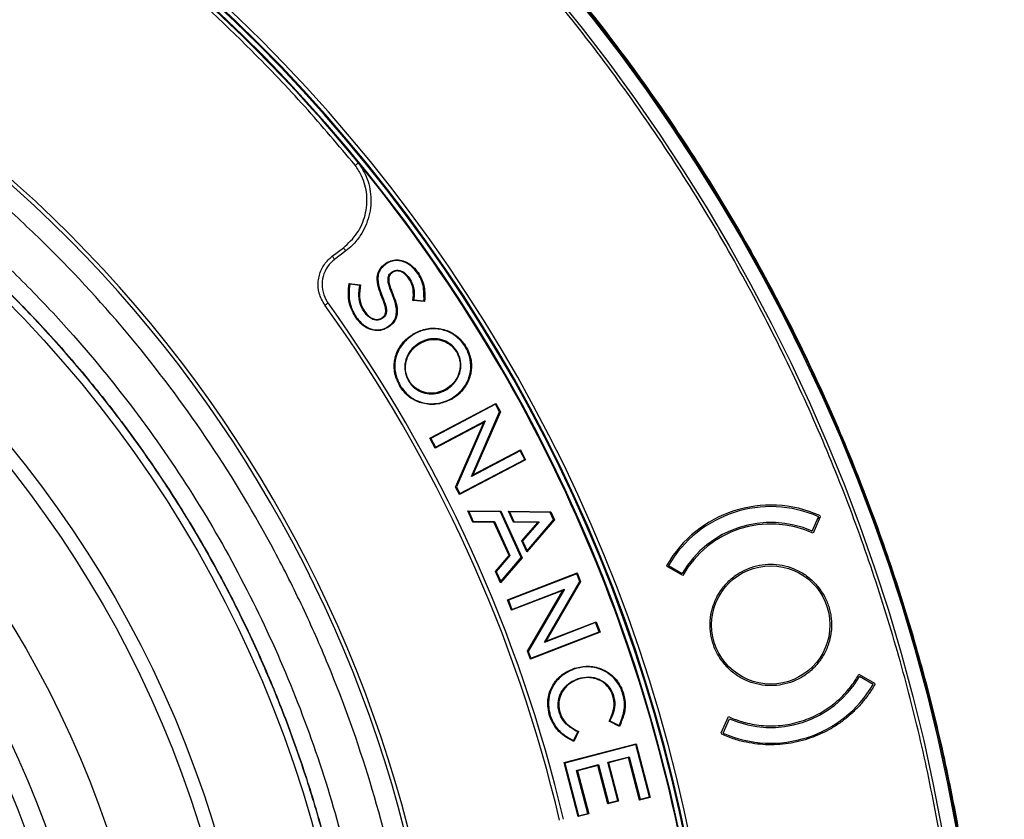
# Model space of a CAD drawing. Units: millimetres. Extents: x 69 to 1126, y 56 to 792.
# Drawn here: x 322 to 384, y 619 to 670 of the extents above; entities that cross this region are included whole.
import ezdxf

# ---------------------------------------------------------------- set-up
doc = ezdxf.new("R2010")
doc.units = ezdxf.units.MM
doc.layers.add('10', color=1, linetype='Continuous')
doc.styles.add('SLDTEXTSTYLE3', font='TXT', dxfattribs={"width": 0.7})
doc.dimstyles.new('SLDDIMSTYLE0', dxfattribs={"dimtxt": 12.733073, "dimasz": 12.733073, "dimexe": 0, "dimexo": 0.0625, "dimgap": 3.183268, "dimtad": 1, "dimdec": 1, "dimrnd": 1e-09, "dimzin": 12, "dimdsep": 46, "dimtxsty": 'SLDTEXTSTYLE3', "dimsah": 1, "dimcen": 0, "dimadec": 0, "dimazin": 3, "dimtfac": 1, "dimtdec": 1, "dimtofl": 0, "dimtmove": 0, "dimatfit": 3, "dimfxl": 1, "dimfrac": 2, "dimtolj": 1, "dimtzin": 12, "dimarcsym": 0})

# ---------------------------------------------------------------- blocks, each defined once
blk = doc.blocks.new('_D')
at = {"layer": '10', "transparency": 16777216}
for p, q in [((356.174, 524.088), (419.259, 471.917)), ((406.021, 523.623), (396.579, 512.205)), ((408.162, 521.853), (406.021, 523.623)), ((396.579, 512.205), (398.719, 510.435)), ((430.998, 502.968), (433.139, 501.197)), ((433.139, 501.197), (423.696, 489.779)), ((423.696, 489.779), (421.555, 491.55))]:
    blk.add_line(p, q, dxfattribs=at)
blk.add_arc((266.474, 598.27), 116.4, 319.91719, 359.01563, dxfattribs=at)
blk.add_solid([(356.174, 524.088), (364.738, 514.464), (367.235, 517.483)], dxfattribs=at)
at = {"layer": '10', "transparency": 16777216, "char_height": 11.1125, "attachment_point": 1, "rotation": 320.40941, "style": 'SLDTEXTSTYLE3'}
for s, insert in [('9.17', (407.849, 521.474)), ('%%c', (388.948, 515.474)), ('232.8', (399.795, 506.504))]:
    blk.add_mtext(s, dxfattribs=dict(at, insert=insert))

msp = doc.modelspace()

# ---------------------------------------------------------------- linework, layer by layer
at = {"color": 7, "linetype": 'Continuous', "lineweight": 25}
for p, q in [((341.39, 655.025), (342.098, 655.558)), ((342.249, 655.359), (341.541, 654.825)), ((344.778, 654.575), (344.789, 654.582)), ((344.778, 654.575), (344.803, 654.538)), ((344.789, 654.582), (344.813, 654.545)), ((344.813, 654.545), (344.803, 654.538)), ((345.187, 654.032), (345.198, 654.039)), ((345.212, 653.996), (345.187, 654.032)), ((345.222, 654.003), (345.198, 654.039)), ((345.222, 654.003), (345.212, 653.996)), ((342.438, 653.103), (342.462, 653.3)), ((342.438, 653.103), (342.481, 653.098)), ((342.462, 653.3), (342.5, 653.251)), ((342.462, 653.3), (343.179, 653.212)), ((342.5, 653.251), (342.481, 653.098)), ((343.13, 653.174), (342.5, 653.251)), ((343.108, 653.018), (343.13, 653.174)), ((343.151, 653.012), (343.108, 653.018)), ((343.179, 653.212), (343.13, 653.174)), ((343.179, 653.212), (343.151, 653.012)), ((344.535, 652.425), (344.576, 652.442)), ((345.222, 652.649), (345.182, 652.632)), ((346.505, 652.21), (346.526, 652.412)), ((346.505, 652.21), (346.553, 652.25)), ((346.526, 652.412), (346.57, 652.407)), ((346.57, 652.407), (346.553, 652.25)), ((346.553, 652.25), (347.193, 652.197)), ((347.193, 652.197), (347.205, 652.353)), ((347.248, 652.35), (347.205, 652.353)), ((347.248, 652.35), (347.234, 652.15)), ((347.234, 652.15), (346.505, 652.21)), ((347.234, 652.15), (347.193, 652.197)), ((342.895, 651.119), (342.931, 651.144)), ((344.534, 651.117), (344.544, 651.124)), ((344.534, 651.117), (344.558, 651.081)), ((344.544, 651.124), (344.569, 651.088)), ((344.569, 651.088), (344.558, 651.081)), ((344.943, 650.574), (344.953, 650.581)), ((344.967, 650.538), (344.943, 650.574)), ((344.978, 650.545), (344.953, 650.581)), ((344.978, 650.545), (344.967, 650.538)), ((346.513, 650.092), (346.523, 650.099)), ((346.513, 650.092), (346.535, 650.055)), ((346.523, 650.099), (346.546, 650.061)), ((346.546, 650.061), (346.535, 650.055)), ((346.891, 649.513), (346.88, 649.507)), ((346.903, 649.469), (346.88, 649.507)), ((346.914, 649.476), (346.891, 649.513)), ((346.903, 649.469), (346.914, 649.476)), ((349.26, 648.954), (349.298, 648.977)), ((345.67, 646.788), (345.708, 646.811)), ((348.624, 646.617), (348.613, 646.611)), ((348.624, 646.617), (348.646, 646.58)), ((348.613, 646.611), (348.635, 646.574)), ((348.635, 646.574), (348.646, 646.58)), ((348.97, 645.968), (348.948, 646.006)), ((349.044, 646.013), (349.021, 646.05)), ((347.577, 643.485), (351.764, 645.692)), ((351.745, 645.633), (347.636, 643.466)), ((351.764, 645.692), (351.745, 645.633)), ((351.995, 645.159), (351.745, 645.633)), ((351.764, 645.692), (352.044, 645.161)), ((350.214, 641.063), (351.995, 645.159)), ((352.044, 645.161), (350.304, 641.16)), ((352.044, 645.161), (351.995, 645.159)), ((350.991, 644.482), (347.908, 642.856)), ((347.927, 642.916), (351.081, 644.579)), ((349.21, 640.389), (350.991, 644.482)), ((351.081, 644.579), (349.258, 640.391)), ((350.991, 644.482), (351.081, 644.579)), ((347.577, 643.485), (347.636, 643.466)), ((347.908, 642.856), (347.577, 643.485)), ((347.636, 643.466), (347.927, 642.916)), ((347.908, 642.856), (347.927, 642.916)), ((353.298, 642.689), (350.214, 641.063)), ((350.304, 641.16), (353.316, 642.748)), ((353.316, 642.748), (353.298, 642.689)), ((353.588, 642.138), (353.298, 642.689)), ((353.316, 642.748), (353.647, 642.12)), ((353.647, 642.12), (349.46, 639.913)), ((349.479, 639.972), (353.588, 642.138)), ((353.647, 642.12), (353.588, 642.138)), ((350.304, 641.16), (350.214, 641.063)), ((349.21, 640.389), (349.258, 640.391)), ((349.46, 639.913), (349.21, 640.389)), ((349.258, 640.391), (349.479, 639.972)), ((349.46, 639.913), (349.479, 639.972)), ((349.978, 638.874), (350.047, 638.83)), ((349.978, 638.874), (352.078, 638.854)), ((350.301, 638.167), (349.978, 638.874)), ((350.047, 638.83), (350.329, 638.21)), ((352.05, 638.811), (350.047, 638.83)), ((352.078, 638.854), (352.05, 638.811)), ((353.369, 635.915), (352.05, 638.811)), ((352.078, 638.854), (353.421, 635.908)), ((352.552, 638.85), (352.62, 638.806)), ((352.552, 638.85), (355.236, 638.825)), ((352.869, 638.155), (352.552, 638.85)), ((352.62, 638.806), (352.897, 638.199)), ((355.208, 638.781), (352.62, 638.806)), ((355.236, 638.825), (355.208, 638.781)), ((355.419, 638.317), (355.208, 638.781)), ((355.236, 638.825), (355.47, 638.31)), ((371.809, 637.592), (372.216, 638.505)), ((372.264, 638.357), (372.216, 638.505)), ((372.298, 638.578), (372.325, 638.493)), ((350.301, 638.167), (350.329, 638.21)), ((351.636, 638.163), (350.301, 638.167)), ((350.329, 638.21), (351.664, 638.207)), ((351.636, 638.163), (351.664, 638.207)), ((352.602, 636.045), (351.636, 638.163)), ((351.664, 638.207), (352.653, 636.037)), ((352.869, 638.155), (352.897, 638.199)), ((354.416, 638.148), (352.869, 638.155)), ((352.897, 638.199), (354.511, 638.191)), ((353.405, 636.979), (354.416, 638.148)), ((354.511, 638.191), (353.456, 636.971)), ((355.47, 638.31), (353.729, 636.269)), ((353.74, 636.349), (355.419, 638.317)), ((354.416, 638.148), (354.511, 638.191)), ((355.47, 638.31), (355.419, 638.317)), ((372.325, 638.493), (371.864, 637.457)), ((353.405, 636.979), (353.456, 636.971)), ((353.729, 636.269), (353.405, 636.979)), ((353.456, 636.971), (353.74, 636.349)), ((351.728, 635.035), (352.602, 636.045)), ((352.653, 636.037), (351.779, 635.027)), ((352.602, 636.045), (352.653, 636.037)), ((353.729, 636.269), (353.74, 636.349)), ((353.421, 635.908), (352.058, 634.31)), ((352.069, 634.391), (353.369, 635.915)), ((353.421, 635.908), (353.369, 635.915)), ((362.624, 635.341), (362.597, 635.426)), ((362.706, 635.415), (363.572, 634.915)), ((362.706, 635.415), (362.754, 635.266)), ((351.728, 635.035), (351.779, 635.027)), ((352.058, 634.31), (351.728, 635.035)), ((351.779, 635.027), (352.069, 634.391)), ((352.495, 633.236), (356.907, 634.947)), ((356.882, 634.891), (352.551, 633.211)), ((356.907, 634.947), (356.882, 634.891)), ((357.076, 634.391), (356.882, 634.891)), ((356.907, 634.947), (357.124, 634.388)), ((363.606, 634.774), (362.624, 635.341)), ((352.058, 634.31), (352.069, 634.391)), ((354.836, 630.528), (357.076, 634.391)), ((357.124, 634.388), (354.936, 630.614)), ((357.124, 634.388), (357.076, 634.391)), ((356, 633.834), (352.751, 632.574)), ((352.776, 632.631), (356.101, 633.92)), ((353.76, 629.973), (356, 633.834)), ((356.101, 633.92), (353.809, 629.969)), ((356, 633.834), (356.101, 633.92)), ((352.495, 633.236), (352.551, 633.211)), ((352.751, 632.574), (352.495, 633.236)), ((352.551, 633.211), (352.776, 632.631)), ((352.751, 632.574), (352.776, 632.631)), ((358.085, 631.788), (354.836, 630.528)), ((354.936, 630.614), (358.11, 631.845)), ((358.11, 631.845), (358.085, 631.788)), ((358.311, 631.208), (358.085, 631.788)), ((358.11, 631.845), (358.367, 631.183)), ((358.367, 631.183), (353.955, 629.471)), ((353.98, 629.528), (358.311, 631.208)), ((358.367, 631.183), (358.311, 631.208)), ((354.936, 630.614), (354.836, 630.528)), ((353.76, 629.973), (353.809, 629.969)), ((353.955, 629.471), (353.76, 629.973)), ((353.809, 629.969), (353.98, 629.528)), ((353.955, 629.471), (353.98, 629.528)), ((356.751, 628.895), (356.762, 628.899)), ((356.751, 628.895), (356.764, 628.854)), ((356.762, 628.899), (356.776, 628.857)), ((356.776, 628.857), (356.764, 628.854)), ((356.975, 628.241), (356.987, 628.245)), ((356.988, 628.2), (356.975, 628.241)), ((357, 628.203), (356.987, 628.245)), ((357, 628.203), (356.988, 628.2)), ((374.77, 628.513), (375.752, 627.946)), ((375.671, 627.872), (374.805, 628.372)), ((375.752, 627.946), (375.78, 627.86)), ((355.17, 625.888), (355.212, 625.902)), ((358.933, 625.542), (359.019, 625.718)), ((358.933, 625.542), (358.992, 625.561)), ((359.588, 625.213), (358.933, 625.542)), ((359.058, 625.699), (358.992, 625.561)), ((358.992, 625.561), (359.567, 625.273)), ((359.019, 625.718), (359.058, 625.699)), ((359.567, 625.273), (359.634, 625.42)), ((359.674, 625.402), (359.588, 625.213)), ((359.674, 625.402), (359.634, 625.42)), ((366.052, 624.794), (366.513, 625.83)), ((366.161, 624.782), (366.567, 625.695)), ((356.682, 624.316), (356.951, 624.867)), ((357.008, 624.886), (356.701, 624.256)), ((356.838, 624.976), (356.818, 624.937)), ((356.951, 624.867), (356.818, 624.937)), ((356.838, 624.976), (357.008, 624.886)), ((357.008, 624.886), (356.951, 624.867)), ((359.588, 625.213), (359.567, 625.273)), ((366.079, 624.709), (366.052, 624.794)), ((356.52, 624.351), (356.54, 624.39)), ((356.701, 624.256), (356.52, 624.351)), ((356.54, 624.39), (356.682, 624.316)), ((356.701, 624.256), (356.682, 624.316)), ((356.08, 622.916), (360.66, 624.109)), ((360.629, 624.055), (356.134, 622.884)), ((360.66, 624.109), (360.629, 624.055)), ((361.492, 620.741), (360.629, 624.055)), ((360.66, 624.109), (361.546, 620.71)), ((356.08, 622.916), (356.134, 622.884)), ((356.974, 619.486), (356.08, 622.916)), ((358.853, 622.936), (360.202, 623.288)), ((359.485, 620.509), (358.853, 622.936)), ((358.906, 622.905), (358.853, 622.936)), ((360.17, 623.234), (358.906, 622.905)), ((358.906, 622.905), (359.539, 620.478)), ((360.17, 623.234), (360.202, 623.288)), ((360.873, 620.535), (360.17, 623.234)), ((360.202, 623.288), (360.905, 620.588)), ((356.134, 622.884), (357.005, 619.54)), ((356.881, 622.423), (358.266, 622.783)), ((357.592, 619.693), (356.881, 622.423)), ((356.935, 622.391), (356.881, 622.423)), ((358.234, 622.73), (356.935, 622.391)), ((356.935, 622.391), (357.646, 619.662)), ((358.234, 622.73), (358.266, 622.783)), ((358.867, 620.303), (358.234, 622.73)), ((358.266, 622.783), (358.898, 620.356)), ((359.539, 620.478), (358.867, 620.303)), ((358.898, 620.356), (359.485, 620.509)), ((359.539, 620.478), (359.485, 620.509)), ((361.546, 620.71), (360.873, 620.535)), ((360.873, 620.535), (360.905, 620.588)), ((360.905, 620.588), (361.492, 620.741)), ((361.546, 620.71), (361.492, 620.741)), ((358.867, 620.303), (358.898, 620.356)), ((357.646, 619.662), (356.974, 619.486)), ((356.974, 619.486), (357.005, 619.54)), ((357.005, 619.54), (357.592, 619.693)), ((357.646, 619.662), (357.592, 619.693))]:
    msp.add_line(p, q, dxfattribs=at)
at = {"color": 7, "linetype": 'Continuous', "lineweight": 25, "flags": 128}
for points in [[(342.249, 655.359), (342.246, 655.363), (342.237, 655.374), (342.223, 655.392), (342.204, 655.417), (342.182, 655.447), (342.156, 655.482), (342.127, 655.519), (342.098, 655.558)], [(341.541, 654.825), (341.538, 654.829), (341.529, 654.841), (341.516, 654.859), (341.497, 654.884), (341.474, 654.914), (341.448, 654.949), (341.42, 654.986), (341.39, 655.025)], [(341.122, 652.059), (341.118, 652.056), (341.107, 652.048), (341.088, 652.035), (341.063, 652.016), (341.032, 651.994), (340.997, 651.969), (340.959, 651.942), (340.919, 651.913)]]:
    msp.add_lwpolyline(points, dxfattribs=at)
at = {"color": 7, "linetype": 'Continuous', "lineweight": 25}
for centre, radius in [((266.474, 598.27), 116.334), ((266.474, 598.27), 116.258), ((266.474, 598.27), 115.359), ((266.474, 598.27), 76.5), ((266.474, 598.27), 70.489), ((266.474, 598.27), 69.61), ((266.474, 598.27), 63.983), ((266.474, 598.27), 60.358), ((266.474, 598.27), 59.082), ((266.474, 598.27), 58.26), ((266.474, 598.27), 57.488), ((369.188, 631.643), 3.75)]:
    msp.add_circle(centre, radius, dxfattribs=at)
for centre, radius, start, end in [((266.474, 598.27), 99.596, 6.32316, 83.67684), ((266.474, 598.27), 99, 9.82379, 83.71982), ((266.474, 598.27), 98.952, 39.29885, 83.68792), ((266.474, 598.27), 99.346, 6.32316, 83.67684), ((266.474, 598.27), 99.289, 6.36037, 83.63963), ((266.474, 598.27), 82.308, 349.93443, 57.82172), ((266.474, 598.27), 82.058, 349.93443, 57.68519), ((266.474, 598.27), 98.956, 39.39813, 39.45892), ((266.474, 598.27), 98.956, 9.60186, 39.39813), ((266.474, 598.27), 91.759, 13.22418, 35.77577), ((266.474, 598.27), 92.009, 13.22418, 35.77577), ((347.427, 648.618), 3.022, 300.20831, 301.83312), ((347.427, 648.618), 3.066, 300.20805, 301.83312), ((369.188, 631.643), 7.6, 65.85164, 150.14836), ((369.188, 631.643), 7.5, 66.18969, 149.81031), ((369.188, 631.643), 6.5, 66.21887, 149.78113), ((369.188, 631.643), 6.4, 65.28666, 150.71334), ((369.188, 631.643), 6.5, 246.21887, 329.78113), ((369.188, 631.643), 7.5, 246.18969, 329.81031)]:
    msp.add_arc(centre, radius, start, end, dxfattribs=at)
for points, knots in [([(150.074, 598.27), (150.075, 598.619), (150.077, 599.317), (150.092, 600.365), (150.115, 601.412), (150.148, 602.458), (150.19, 603.504), (150.242, 604.55), (150.303, 605.595), (150.374, 606.64), (150.454, 607.685), (150.668, 610.178), (151.115, 614.112), (151.985, 619.51), (153.119, 624.915), (154.537, 630.356), (156.23, 635.767), (158.888, 642.994), (162.93, 651.877), (168.901, 662.111), (175.96, 671.783), (184.02, 680.724), (192.961, 688.784), (202.633, 695.843), (212.867, 701.814), (223.484, 706.646), (234.305, 710.326), (245.157, 712.877), (255.884, 714.35), (266.474, 714.827), (277.065, 714.35), (287.792, 712.877), (298.644, 710.326), (309.464, 706.646), (320.082, 701.814), (330.316, 695.843), (339.988, 688.784), (348.928, 680.724), (356.989, 671.783), (364.048, 662.111), (370.018, 651.877), (374.061, 642.994), (376.719, 635.767), (378.412, 630.356), (379.829, 624.915), (380.964, 619.511), (381.834, 614.112), (382.32, 609.831), (382.579, 606.641), (382.711, 604.551), (382.805, 602.459), (382.863, 600.365), (382.871, 598.968), (382.874, 598.27)], [0, 0, 0, 0, 0.002866, 0.005732, 0.008596, 0.01146, 0.014324, 0.017189, 0.020053, 0.022918, 0.025783, 0.02865, 0.043455, 0.058262, 0.073507, 0.088754, 0.104387, 0.120021, 0.151926, 0.184335, 0.217089, 0.250018, 0.282947, 0.315701, 0.34811, 0.380015, 0.411272, 0.441756, 0.47136, 0.5, 0.52864, 0.558244, 0.588728, 0.619985, 0.651891, 0.6843, 0.717053, 0.749982, 0.782911, 0.815665, 0.848074, 0.879979, 0.895612, 0.911246, 0.926492, 0.941739, 0.956544, 0.971351, 0.977082, 0.982811, 0.988539, 0.994268, 1, 1, 1, 1]), ([(381.66, 598.27), (381.66, 598.615), (381.658, 599.306), (381.643, 600.343), (381.62, 601.379), (381.587, 602.415), (381.545, 603.45), (381.494, 604.485), (381.434, 605.519), (381.364, 606.553), (381.285, 607.587), (381.073, 610.054), (380.631, 613.947), (379.77, 619.289), (378.647, 624.637), (377.245, 630.021), (375.569, 635.376), (372.939, 642.528), (368.938, 651.318), (363.03, 661.445), (356.045, 671.017), (348.069, 679.864), (339.221, 687.84), (329.65, 694.826), (319.523, 700.734), (309.016, 705.515), (298.308, 709.157), (287.569, 711.682), (276.954, 713.139), (266.474, 713.611), (255.994, 713.139), (245.379, 711.682), (234.64, 709.157), (223.933, 705.515), (213.426, 700.734), (203.298, 694.826), (193.727, 687.84), (184.88, 679.864), (176.904, 671.017), (169.918, 661.445), (164.01, 651.318), (160.01, 642.528), (157.38, 635.376), (155.704, 630.021), (154.301, 624.637), (153.179, 619.289), (152.318, 613.947), (151.836, 609.711), (151.58, 606.554), (151.45, 604.485), (151.357, 602.415), (151.299, 600.343), (151.292, 598.961), (151.288, 598.27)], [0, 0, 0, 0, 0.002866, 0.005732, 0.008596, 0.01146, 0.014324, 0.017189, 0.020053, 0.022918, 0.025783, 0.02865, 0.043455, 0.058262, 0.073507, 0.088754, 0.104387, 0.120021, 0.151926, 0.184335, 0.217089, 0.250018, 0.282947, 0.315701, 0.34811, 0.380015, 0.411272, 0.441756, 0.47136, 0.5, 0.52864, 0.558244, 0.588728, 0.619985, 0.651891, 0.6843, 0.717053, 0.749982, 0.782911, 0.815665, 0.848074, 0.879979, 0.895612, 0.911246, 0.926492, 0.941739, 0.956544, 0.971351, 0.977082, 0.982811, 0.988539, 0.994268, 1, 1, 1, 1]), ([(266.474, 517.493), (261.138, 517.493), (255.855, 518.017), (249.318, 519.325), (248.019, 519.618), (245.448, 520.267), (244.174, 520.621), (240.389, 521.775), (237.912, 522.665), (233.053, 524.684), (230.67, 525.813), (227.168, 527.689), (226.012, 528.345), (223.725, 529.719), (222.603, 530.432), (217.101, 534.12), (213.038, 537.465), (208.379, 542.132), (207.468, 543.089), (205.689, 545.055), (204.82, 546.065), (202.287, 549.159), (200.713, 551.288), (196.329, 557.869), (193.849, 562.512), (191.569, 568.029), (191.323, 568.646), (190.845, 569.888), (190.613, 570.515), (189.942, 572.396), (189.528, 573.656), (188.381, 577.456), (187.744, 580.013), (186.723, 585.174), (186.339, 587.778), (185.953, 591.72), (185.856, 593.04), (185.728, 595.692), (185.696, 597.028), (185.704, 603.68), (186.23, 608.921), (187.777, 616.668), (188.419, 619.23), (189.579, 623.044), (190, 624.313), (190.898, 626.815), (191.376, 628.05), (193.912, 634.151), (196.396, 638.788), (200.07, 644.282), (200.834, 645.365), (202.42, 647.501), (203.243, 648.553), (205.774, 651.63), (207.55, 653.584), (213.14, 659.163), (217.213, 662.507), (222.196, 665.832), (222.756, 666.196), (223.882, 666.907), (224.448, 667.256), (226.156, 668.277), (227.308, 668.928), (230.801, 670.79), (233.182, 671.913), (238.044, 673.923), (240.526, 674.811), (244.326, 675.962), (245.606, 676.315), (248.192, 676.961), (249.492, 677.252), (255.995, 678.539), (261.233, 679.048), (269.144, 679.045), (271.789, 678.915), (277.099, 678.389), (279.72, 677.996), (287.478, 676.446), (292.513, 674.918), (298.636, 672.379), (299.854, 671.839), (302.263, 670.698), (303.448, 670.099), (306.949, 668.224), (309.208, 666.867), (313.581, 663.941), (315.695, 662.372), (318.754, 659.86), (319.756, 658.996), (321.23, 657.659), (321.716, 657.207), (322.68, 656.288), (323.158, 655.822), (327.392, 651.582), (330.728, 647.503), (335.114, 640.936), (336.472, 638.671), (338.348, 635.157), (338.949, 633.963), (340.085, 631.558), (340.621, 630.345), (343.146, 624.237), (344.67, 619.202), (345.958, 612.723), (346.185, 611.418), (346.574, 608.789), (346.737, 607.462), (347.126, 603.494), (347.252, 600.854), (347.248, 592.955), (346.734, 587.712), (345.436, 581.19), (345.142, 579.886), (344.495, 577.31), (344.141, 576.035), (342.989, 572.245), (342.101, 569.767), (340.086, 564.907), (338.96, 562.525), (337.089, 559.025), (336.435, 557.871), (335.408, 556.158), (335.058, 555.589), (334.345, 554.465), (333.982, 553.908), (330.663, 548.946), (327.32, 544.88), (321.728, 539.288), (319.768, 537.51), (316.677, 534.974), (315.626, 534.155), (313.495, 532.576), (312.414, 531.816), (306.928, 528.154), (302.288, 525.673), (296.17, 523.138), (294.93, 522.659), (292.417, 521.761), (291.155, 521.345), (287.353, 520.193), (284.795, 519.554), (277.057, 518.017), (271.811, 517.493), (266.474, 517.493)], [0, 0, 0, 0, 0.03125, 0.03125, 0.039063, 0.039063, 0.046875, 0.046875, 0.0625, 0.0625, 0.078125, 0.078125, 0.085938, 0.085938, 0.09375, 0.09375, 0.125, 0.125, 0.132813, 0.132813, 0.140625, 0.140625, 0.15625, 0.15625, 0.1875, 0.1875, 0.191406, 0.191406, 0.195313, 0.195313, 0.203125, 0.203125, 0.21875, 0.21875, 0.234375, 0.234375, 0.242188, 0.242188, 0.25, 0.25, 0.28125, 0.28125, 0.296875, 0.296875, 0.304688, 0.304688, 0.3125, 0.3125, 0.34375, 0.34375, 0.351563, 0.351563, 0.359375, 0.359375, 0.375, 0.375, 0.40625, 0.40625, 0.410156, 0.410156, 0.414063, 0.414063, 0.421875, 0.421875, 0.4375, 0.4375, 0.453125, 0.453125, 0.460938, 0.460938, 0.46875, 0.46875, 0.5, 0.5, 0.515625, 0.515625, 0.53125, 0.53125, 0.5625, 0.5625, 0.570313, 0.570313, 0.578125, 0.578125, 0.59375, 0.59375, 0.609375, 0.609375, 0.617188, 0.617188, 0.621094, 0.621094, 0.625, 0.625, 0.65625, 0.65625, 0.671875, 0.671875, 0.679688, 0.679688, 0.6875, 0.6875, 0.71875, 0.71875, 0.726563, 0.726563, 0.734375, 0.734375, 0.75, 0.75, 0.78125, 0.78125, 0.789063, 0.789063, 0.796875, 0.796875, 0.8125, 0.8125, 0.828125, 0.828125, 0.835938, 0.835938, 0.839844, 0.839844, 0.84375, 0.84375, 0.875, 0.875, 0.890625, 0.890625, 0.898438, 0.898438, 0.90625, 0.90625, 0.9375, 0.9375, 0.945313, 0.945313, 0.953125, 0.953125, 0.96875, 0.96875, 1, 1, 1, 1]), ([(342.842, 660.801), (341.79, 662.049), (339.685, 664.547), (335.596, 668.813), (330.534, 673.54), (326.321, 676.727), (324.215, 678.32)], [0, 0, 0, 0, 0.190914, 0.382195, 0.691179, 1, 1, 1, 1]), ([(192.043, 621.912), (192.705, 623.839), (194.03, 627.7), (196.586, 633.272), (199.533, 638.643), (202.98, 643.889), (206.946, 648.956), (211.433, 653.79), (216.306, 658.235), (221.529, 662.252), (227.079, 665.803), (232.913, 668.879), (238.983, 671.461), (245.241, 673.522), (251.653, 675.036), (258.177, 676.008), (264.76, 676.435), (271.347, 676.308), (277.899, 675.614), (284.377, 674.372), (290.729, 672.596), (296.904, 670.296), (302.856, 667.473), (308.558, 664.156), (313.965, 660.378), (318.392, 656.694), (321.944, 653.293), (325.297, 649.732), (328.911, 645.329), (332.62, 639.961), (335.879, 634.266), (338.662, 628.286), (340.939, 622.095), (342.688, 615.743), (343.881, 609.263), (344.528, 602.699), (344.628, 596.104), (344.175, 589.531), (343.157, 583.021), (341.595, 576.613), (339.506, 570.357), (336.903, 564.304), (333.787, 558.499), (330.192, 552.969), (326.149, 547.756), (321.69, 542.906), (316.828, 538.46), (311.605, 534.432), (306.065, 530.851), (300.252, 527.751), (294.192, 525.164), (287.93, 523.092), (281.518, 521.547), (275.005, 520.546), (268.431, 520.11), (261.836, 520.228), (255.274, 520.892), (248.797, 522.103), (242.45, 523.868), (236.265, 526.162), (230.293, 528.961), (224.922, 532.053), (220.137, 535.331), (215.894, 538.69), (211.89, 542.333), (207.879, 546.521), (203.957, 551.32), (200.225, 556.759), (196.959, 562.489), (194.392, 568.021), (192.435, 573.267), (190.94, 578.156), (190.217, 581.484), (189.856, 583.148)], [0, 0, 0, 0, 0.013537, 0.027115, 0.040694, 0.05423, 0.068794, 0.08341, 0.098026, 0.11259, 0.127154, 0.141769, 0.156385, 0.170949, 0.185513, 0.200129, 0.214745, 0.229309, 0.243873, 0.258488, 0.273104, 0.287668, 0.302232, 0.316848, 0.331464, 0.346028, 0.355085, 0.364142, 0.378523, 0.392905, 0.407469, 0.422085, 0.436701, 0.451264, 0.465828, 0.480444, 0.49506, 0.509624, 0.524188, 0.538804, 0.55342, 0.567983, 0.582547, 0.597163, 0.611779, 0.626343, 0.640907, 0.655523, 0.670139, 0.684702, 0.699266, 0.713882, 0.728498, 0.743062, 0.757626, 0.772242, 0.786858, 0.801421, 0.815985, 0.830601, 0.845217, 0.859781, 0.871745, 0.883738, 0.895731, 0.907696, 0.92226, 0.936876, 0.951491, 0.966055, 0.977366, 0.988689, 1, 1, 1, 1]), ([(215.172, 655.69), (215.422, 655.912), (216.173, 656.577), (217.96, 658.089), (220.068, 659.74), (222.238, 661.305), (224.448, 662.813), (226.716, 664.235), (229.617, 665.899), (231.99, 667.139), (235.012, 668.571), (238.09, 669.884), (241.231, 671.036), (244.414, 672.063), (247.636, 672.966), (251.554, 673.846), (255.512, 674.521), (259.5, 674.988), (263.507, 675.247), (267.522, 675.297), (271.535, 675.138), (275.533, 674.77), (279.507, 674.194), (283.445, 673.412), (287.338, 672.425), (291.173, 671.238), (294.942, 669.851), (298.633, 668.271), (302.239, 666.499), (305.748, 664.541), (309.151, 662.403), (312.436, 660.091), (315.595, 657.612), (318.621, 654.972), (321.506, 652.176), (324.242, 649.233), (326.821, 646.151), (329.235, 642.94), (331.478, 639.609), (333.543, 636.166), (335.427, 632.619), (337.124, 628.978), (338.629, 625.252), (339.938, 621.452), (341.047, 617.591), (341.952, 613.679), (342.653, 609.725), (343.146, 605.74), (343.431, 601.735), (343.507, 597.72), (343.374, 593.707), (343.032, 589.706), (342.482, 585.729), (341.725, 581.785), (340.764, 577.887), (339.601, 574.044), (338.239, 570.266), (336.942, 567.182), (335.526, 564.152), (333.992, 561.178), (332.305, 558.288), (330.507, 555.468), (328.981, 553.269), (327.371, 551.132), (325.705, 549.037), (323.959, 547.009), (322.135, 545.052), (320.256, 543.13), (318.77, 541.763), (317.776, 540.849)], [0, 0, 0, 0, 0.004147, 0.012442, 0.029035, 0.037329, 0.045624, 0.062217, 0.070512, 0.087105, 0.095399, 0.111993, 0.128586, 0.136881, 0.153474, 0.170067, 0.18666, 0.203254, 0.219847, 0.23644, 0.253034, 0.269627, 0.28622, 0.302813, 0.319407, 0.336, 0.352593, 0.369187, 0.38578, 0.402396, 0.419012, 0.435605, 0.452198, 0.468791, 0.485385, 0.502001, 0.518617, 0.53521, 0.551803, 0.568396, 0.58499, 0.601583, 0.618199, 0.634815, 0.651408, 0.668001, 0.684595, 0.701188, 0.717781, 0.734375, 0.750968, 0.767561, 0.784154, 0.800748, 0.817341, 0.833934, 0.850528, 0.867121, 0.875415, 0.892009, 0.908602, 0.916896, 0.93349, 0.941784, 0.950079, 0.966672, 0.974967, 0.983261, 1, 1, 1, 1]), ([(215.184, 655.677), (215.434, 655.899), (216.185, 656.564), (217.972, 658.076), (220.079, 659.727), (222.249, 661.292), (224.459, 662.8), (226.728, 664.221), (229.629, 665.885), (232.002, 667.125), (235.024, 668.557), (238.102, 669.87), (241.244, 671.022), (244.427, 672.049), (247.649, 672.951), (251.567, 673.83), (255.525, 674.505), (259.513, 674.972), (263.52, 675.23), (267.535, 675.28), (271.547, 675.12), (275.546, 674.751), (279.519, 674.174), (283.458, 673.391), (287.35, 672.404), (291.185, 671.215), (294.953, 669.828), (298.644, 668.247), (302.249, 666.474), (305.758, 664.515), (309.161, 662.376), (312.445, 660.062), (315.603, 657.583), (318.628, 654.941), (321.512, 652.145), (324.247, 649.201), (326.825, 646.118), (329.238, 642.906), (331.479, 639.574), (333.544, 636.13), (335.426, 632.583), (337.121, 628.941), (338.625, 625.214), (339.932, 621.413), (341.039, 617.552), (341.942, 613.639), (342.641, 609.685), (343.132, 605.7), (343.415, 601.695), (343.489, 597.68), (343.354, 593.667), (343.01, 589.666), (342.457, 585.689), (341.698, 581.746), (340.735, 577.848), (339.57, 574.006), (338.206, 570.229), (336.907, 567.145), (335.489, 564.116), (333.953, 561.143), (332.264, 558.255), (330.464, 555.436), (328.937, 553.237), (327.325, 551.101), (325.658, 549.008), (323.911, 546.981), (322.085, 545.025), (320.218, 543.118), (318.745, 541.764), (317.765, 540.862)], [0, 0, 0, 0, 0.004148, 0.012444, 0.029041, 0.037338, 0.045634, 0.062231, 0.070528, 0.087125, 0.095421, 0.112018, 0.128615, 0.136912, 0.153509, 0.170106, 0.186703, 0.2033, 0.219897, 0.236494, 0.253091, 0.269688, 0.286285, 0.302882, 0.319479, 0.336076, 0.352673, 0.36927, 0.385867, 0.402487, 0.419107, 0.435704, 0.452301, 0.468898, 0.485495, 0.502115, 0.518734, 0.535331, 0.551928, 0.568525, 0.585123, 0.60172, 0.618339, 0.634959, 0.651556, 0.668153, 0.68475, 0.701347, 0.717944, 0.734541, 0.751138, 0.767735, 0.784332, 0.800929, 0.817527, 0.834124, 0.850721, 0.867318, 0.875614, 0.892211, 0.908808, 0.917105, 0.933702, 0.941998, 0.950294, 0.966891, 0.975188, 0.983484, 1, 1, 1, 1]), ([(343.044, 660.948), (343.032, 660.964), (343.014, 660.988), (342.982, 661.03), (342.961, 661.056), (342.928, 661.096), (342.899, 661.131), (342.877, 661.159)], [0, 0, 0, 0, 0.421673, 0.588254, 0.678451, 0.745952, 1, 1, 1, 1]), ([(342.098, 655.558), (342.408, 655.848), (343.026, 656.425), (343.541, 657.63), (343.648, 658.909), (343.357, 660.006), (342.993, 660.57), (342.851, 660.789)], [0, 0, 0, 0, 0.215921, 0.431373, 0.655705, 0.86597, 1, 1, 1, 1]), ([(343.052, 660.938), (343.203, 660.704), (343.592, 660.102), (343.901, 658.934), (343.793, 657.563), (343.297, 656.468), (342.736, 655.76), (342.388, 655.473), (342.249, 655.359)], [0, 0, 0, 0, 0.133915, 0.343915, 0.56844, 0.783236, 0.913243, 1, 1, 1, 1]), ([(340.919, 651.913), (340.779, 652.164), (340.516, 652.635), (340.465, 653.447), (340.661, 654.185), (341.017, 654.714), (341.299, 654.949), (341.39, 655.025)], [0, 0, 0, 0, 0.245586, 0.461361, 0.683692, 0.896944, 1, 1, 1, 1]), ([(341.541, 654.825), (341.541, 654.825), (341.456, 654.762), (341.212, 654.545), (340.892, 654.08), (340.716, 653.42), (340.772, 652.738), (340.96, 652.29), (341.105, 652.083), (341.122, 652.059)], [0, 0, 0, 0, 0.000019, 0.102927, 0.316419, 0.538085, 0.754282, 0.971483, 1, 1, 1, 1]), ([(344.789, 654.582), (344.886, 654.637), (345.102, 654.761), (345.492, 654.814), (345.912, 654.74), (346.333, 654.527), (346.793, 654.089), (347.181, 653.404), (347.271, 652.749), (347.251, 652.404), (347.248, 652.35)], [0, 0, 0, 0, 0.082169, 0.182143, 0.28221, 0.393334, 0.523902, 0.745387, 0.960133, 1, 1, 1, 1]), ([(347.205, 652.353), (347.201, 652.667), (347.194, 653.272), (346.801, 653.997), (346.34, 654.478), (345.871, 654.713), (345.414, 654.773), (345.057, 654.693), (344.874, 654.582), (344.813, 654.545)], [0, 0, 0, 0, 0.233958, 0.450742, 0.603527, 0.731641, 0.838786, 0.946333, 1, 1, 1, 1]), ([(344.535, 652.425), (344.454, 652.631), (344.29, 653.044), (344.204, 653.621), (344.32, 654.088), (344.522, 654.38), (344.7, 654.515), (344.778, 654.575)], [0, 0, 0, 0, 0.279622, 0.561963, 0.718772, 0.876017, 1, 1, 1, 1]), ([(344.803, 654.538), (344.682, 654.441), (344.469, 654.269), (344.305, 653.909), (344.26, 653.456), (344.37, 652.957), (344.513, 652.598), (344.576, 652.442)], [0, 0, 0, 0, 0.199049, 0.348993, 0.49839, 0.782684, 1, 1, 1, 1]), ([(345.198, 654.039), (345.253, 654.069), (345.362, 654.129), (345.568, 654.144), (345.808, 654.082), (346.091, 653.894), (346.35, 653.554), (346.565, 653.079), (346.595, 652.672), (346.573, 652.441), (346.57, 652.407)], [0, 0, 0, 0, 0.072426, 0.144826, 0.235219, 0.357672, 0.534456, 0.72836, 0.960422, 1, 1, 1, 1]), ([(345.182, 652.632), (345.101, 652.832), (344.989, 653.111), (344.916, 653.49), (344.926, 653.719), (345.027, 653.911), (345.129, 653.988), (345.187, 654.032)], [0, 0, 0, 0, 0.420867, 0.586277, 0.753724, 0.858183, 1, 1, 1, 1]), ([(345.212, 653.996), (345.16, 653.957), (345.068, 653.889), (344.986, 653.744), (344.951, 653.52), (345.006, 653.244), (345.106, 652.931), (345.183, 652.743), (345.222, 652.649)], [0, 0, 0, 0, 0.13106, 0.230297, 0.329076, 0.586814, 0.792771, 1, 1, 1, 1]), ([(346.526, 652.412), (346.532, 652.635), (346.543, 653.07), (346.287, 653.581), (346.006, 653.905), (345.757, 654.053), (345.532, 654.104), (345.352, 654.078), (345.258, 654.023), (345.222, 654.003)], [0, 0, 0, 0, 0.268379, 0.52241, 0.673081, 0.785931, 0.867948, 0.950688, 1, 1, 1, 1]), ([(342.895, 651.119), (342.735, 651.404), (342.42, 651.963), (342.392, 652.678), (342.432, 653.045), (342.438, 653.103)], [0, 0, 0, 0, 0.467227, 0.915043, 1, 1, 1, 1]), ([(342.481, 653.098), (342.466, 652.915), (342.427, 652.443), (342.563, 651.752), (342.823, 651.323), (342.931, 651.144)], [0, 0, 0, 0, 0.267487, 0.694195, 1, 1, 1, 1]), ([(344.558, 651.081), (344.497, 651.047), (344.375, 650.979), (344.163, 650.963), (343.928, 651.021), (343.649, 651.192), (343.336, 651.578), (343.075, 652.146), (343.065, 652.678), (343.1, 652.958), (343.108, 653.018)], [0, 0, 0, 0, 0.070759, 0.141606, 0.210202, 0.315583, 0.468681, 0.711092, 0.938681, 1, 1, 1, 1]), ([(343.151, 653.012), (343.128, 652.757), (343.085, 652.287), (343.329, 651.682), (343.611, 651.288), (343.893, 651.086), (344.121, 651.01), (344.329, 651.017), (344.461, 651.069), (344.524, 651.11), (344.534, 651.117)], [0, 0, 0, 0, 0.266057, 0.491962, 0.671384, 0.771519, 0.853682, 0.920384, 0.98708, 1, 1, 1, 1]), ([(344.544, 651.124), (344.607, 651.172), (344.709, 651.25), (344.784, 651.433), (344.786, 651.653), (344.729, 651.907), (344.639, 652.175), (344.569, 652.343), (344.535, 652.425)], [0, 0, 0, 0, 0.163276, 0.265277, 0.404755, 0.618184, 0.811748, 1, 1, 1, 1]), ([(344.576, 652.442), (344.654, 652.249), (344.763, 651.98), (344.834, 651.615), (344.825, 651.393), (344.726, 651.206), (344.626, 651.131), (344.569, 651.088)], [0, 0, 0, 0, 0.419591, 0.584419, 0.751275, 0.855852, 1, 1, 1, 1]), ([(344.953, 650.581), (345.068, 650.674), (345.273, 650.84), (345.435, 651.191), (345.484, 651.639), (345.381, 652.13), (345.241, 652.481), (345.182, 652.632)], [0, 0, 0, 0, 0.193185, 0.346123, 0.498497, 0.784644, 1, 1, 1, 1]), ([(345.222, 652.649), (345.301, 652.447), (345.462, 652.038), (345.539, 651.463), (345.414, 651.001), (345.214, 650.724), (345.047, 650.597), (344.978, 650.545)], [0, 0, 0, 0, 0.280272, 0.569447, 0.728897, 0.888749, 1, 1, 1, 1]), ([(344.967, 650.538), (344.835, 650.465), (344.571, 650.318), (344.119, 650.29), (343.686, 650.406), (343.25, 650.672), (343.024, 650.957), (342.895, 651.119)], [0, 0, 0, 0, 0.187832, 0.373588, 0.548377, 0.742684, 1, 1, 1, 1]), ([(342.931, 651.144), (343.073, 650.968), (343.321, 650.661), (343.824, 650.391), (344.308, 650.323), (344.693, 650.421), (344.879, 650.535), (344.943, 650.574)], [0, 0, 0, 0, 0.288002, 0.502569, 0.718582, 0.90365, 1, 1, 1, 1]), ([(346.523, 650.099), (346.768, 650.216), (347.281, 650.461), (348.152, 650.486), (348.964, 650.227), (349.602, 649.715), (350.047, 649.028), (350.26, 648.22), (350.168, 647.391), (349.812, 646.671), (349.388, 646.239), (349.107, 646.054), (349.044, 646.013)], [0, 0, 0, 0, 0.10683, 0.223963, 0.335886, 0.439283, 0.542332, 0.656536, 0.764247, 0.866361, 0.970218, 1, 1, 1, 1]), ([(349.021, 646.05), (349.245, 646.218), (349.692, 646.555), (350.092, 647.295), (350.215, 648.089), (350.063, 648.861), (349.671, 649.57), (349.061, 650.123), (348.301, 650.41), (347.508, 650.435), (346.916, 650.27), (346.613, 650.099), (346.546, 650.061)], [0, 0, 0, 0, 0.112119, 0.224564, 0.32968, 0.431694, 0.53717, 0.652472, 0.756958, 0.859154, 0.969055, 1, 1, 1, 1]), ([(345.67, 646.788), (345.55, 647.037), (345.308, 647.534), (345.289, 648.366), (345.537, 649.129), (345.973, 649.719), (346.35, 649.98), (346.513, 650.092)], [0, 0, 0, 0, 0.216598, 0.433764, 0.63843, 0.843573, 1, 1, 1, 1]), ([(346.535, 650.055), (346.309, 649.889), (345.855, 649.557), (345.444, 648.819), (345.313, 648.026), (345.431, 647.337), (345.628, 646.962), (345.708, 646.811)], [0, 0, 0, 0, 0.224428, 0.449529, 0.659509, 0.862871, 1, 1, 1, 1]), ([(349.298, 648.977), (349.193, 649.121), (348.973, 649.425), (348.478, 649.715), (347.917, 649.823), (347.367, 649.756), (347.046, 649.592), (346.891, 649.513)], [0, 0, 0, 0, 0.193689, 0.407794, 0.607556, 0.811053, 1, 1, 1, 1]), ([(346.914, 649.476), (347.112, 649.572), (347.506, 649.763), (348.153, 649.765), (348.707, 649.554), (349.063, 649.251), (349.211, 649.028), (349.26, 648.954)], [0, 0, 0, 0, 0.244866, 0.487209, 0.70045, 0.900107, 1, 1, 1, 1]), ([(346.88, 649.507), (346.734, 649.403), (346.411, 649.171), (346.083, 648.649), (345.95, 648.042), (346.035, 647.456), (346.305, 646.941), (346.724, 646.538), (347.255, 646.308), (347.824, 646.271), (348.293, 646.386), (348.548, 646.526), (348.635, 646.574)], [0, 0, 0, 0, 0.097455, 0.215883, 0.326358, 0.430753, 0.532239, 0.638798, 0.741791, 0.84156, 0.945483, 1, 1, 1, 1]), ([(348.613, 646.611), (348.415, 646.515), (348.021, 646.324), (347.375, 646.322), (346.819, 646.532), (346.397, 646.899), (346.109, 647.38), (345.996, 647.935), (346.08, 648.497), (346.341, 649.002), (346.653, 649.31), (346.86, 649.442), (346.903, 649.469)], [0, 0, 0, 0, 0.122032, 0.242862, 0.349179, 0.448987, 0.550391, 0.657716, 0.759483, 0.862727, 0.971084, 1, 1, 1, 1]), ([(349.26, 648.954), (349.341, 648.786), (349.503, 648.449), (349.512, 647.88), (349.344, 647.345), (349.034, 646.905), (348.751, 646.707), (348.624, 646.617)], [0, 0, 0, 0, 0.206341, 0.413673, 0.616031, 0.826555, 1, 1, 1, 1]), ([(348.646, 646.58), (348.797, 646.688), (349.124, 646.923), (349.45, 647.453), (349.575, 648.059), (349.501, 648.585), (349.355, 648.866), (349.298, 648.977)], [0, 0, 0, 0, 0.200465, 0.436538, 0.656673, 0.864726, 1, 1, 1, 1]), ([(348.97, 645.968), (348.711, 645.851), (348.195, 645.617), (347.328, 645.61), (346.537, 645.876), (345.984, 646.321), (345.755, 646.662), (345.67, 646.788)], [0, 0, 0, 0, 0.224359, 0.448634, 0.672227, 0.879243, 1, 1, 1, 1]), ([(345.708, 646.811), (345.865, 646.595), (346.179, 646.164), (346.883, 645.772), (347.658, 645.634), (348.372, 645.723), (348.779, 645.923), (348.948, 646.006)], [0, 0, 0, 0, 0.214561, 0.429796, 0.63334, 0.847664, 1, 1, 1, 1]), ([(365.338, 631.643), (365.339, 631.713), (365.342, 631.852), (365.359, 632.059), (365.386, 632.263), (365.425, 632.466), (365.475, 632.667), (365.535, 632.865), (365.628, 633.118), (365.764, 633.417), (365.962, 633.756), (366.195, 634.075), (366.55, 634.469), (367.062, 634.886), (367.746, 635.239), (368.462, 635.449), (369.188, 635.516), (369.914, 635.449), (370.631, 635.239), (371.314, 634.886), (371.827, 634.469), (372.182, 634.075), (372.415, 633.756), (372.613, 633.418), (372.771, 633.071), (372.892, 632.719), (372.976, 632.366), (373.029, 632.007), (373.035, 631.765), (373.038, 631.643)], [0, 0, 0, 0, 0.017277, 0.034431, 0.05151, 0.068566, 0.085649, 0.10281, 0.120098, 0.152253, 0.184451, 0.21729, 0.250174, 0.315809, 0.38008, 0.440025, 0.500014, 0.55996, 0.619949, 0.68422, 0.749855, 0.782694, 0.815578, 0.847733, 0.879931, 0.910076, 0.939955, 0.96984, 1, 1, 1, 1]), ([(373.038, 631.643), (373.037, 631.574), (373.035, 631.435), (373.018, 631.228), (372.991, 631.023), (372.952, 630.821), (372.902, 630.62), (372.841, 630.421), (372.749, 630.169), (372.613, 629.869), (372.415, 629.531), (372.182, 629.212), (371.827, 628.818), (371.314, 628.401), (370.631, 628.048), (369.914, 627.838), (369.189, 627.771), (368.463, 627.838), (367.746, 628.048), (367.062, 628.401), (366.55, 628.818), (366.195, 629.212), (365.962, 629.531), (365.764, 629.869), (365.606, 630.216), (365.485, 630.568), (365.401, 630.921), (365.348, 631.28), (365.342, 631.522), (365.338, 631.643)], [0, 0, 0, 0, 0.017277, 0.034431, 0.05151, 0.068566, 0.085649, 0.10281, 0.120098, 0.152253, 0.184451, 0.21729, 0.250174, 0.315809, 0.38008, 0.440025, 0.500014, 0.55996, 0.619949, 0.68422, 0.749855, 0.782694, 0.815578, 0.847733, 0.879931, 0.910076, 0.939955, 0.96984, 1, 1, 1, 1]), ([(355.17, 625.888), (355.11, 626.154), (354.99, 626.686), (355.16, 627.489), (355.57, 628.17), (356.128, 628.649), (356.56, 628.82), (356.751, 628.895)], [0, 0, 0, 0, 0.214287, 0.429105, 0.632541, 0.837894, 1, 1, 1, 1]), ([(356.764, 628.854), (356.504, 628.743), (355.983, 628.522), (355.412, 627.895), (355.104, 627.152), (355.066, 626.462), (355.17, 626.06), (355.212, 625.902)], [0, 0, 0, 0, 0.226532, 0.453775, 0.665039, 0.867983, 1, 1, 1, 1]), ([(356.762, 628.899), (357.04, 628.961), (357.596, 629.085), (358.437, 628.907), (359.149, 628.48), (359.663, 627.846), (359.945, 627.062), (359.994, 626.201), (359.778, 625.663), (359.674, 625.402)], [0, 0, 0, 0, 0.145521, 0.291288, 0.431034, 0.567578, 0.703361, 0.85627, 1, 1, 1, 1]), ([(359.634, 625.42), (359.747, 625.709), (359.974, 626.292), (359.869, 627.21), (359.517, 628.01), (358.93, 628.596), (358.198, 628.934), (357.451, 629.023), (356.986, 628.909), (356.776, 628.857)], [0, 0, 0, 0, 0.161358, 0.324529, 0.469459, 0.614293, 0.7496, 0.886945, 1, 1, 1, 1]), ([(356.818, 624.937), (356.568, 625.088), (356.145, 625.343), (355.798, 625.952), (355.67, 626.536), (355.76, 627.119), (356.038, 627.627), (356.451, 628.025), (356.802, 628.17), (356.975, 628.241)], [0, 0, 0, 0, 0.199556, 0.33698, 0.473961, 0.6098, 0.73765, 0.870886, 1, 1, 1, 1]), ([(356.988, 628.2), (356.787, 628.113), (356.388, 627.94), (355.963, 627.455), (355.744, 626.895), (355.74, 626.327), (355.92, 625.786), (356.286, 625.296), (356.65, 625.085), (356.838, 624.976)], [0, 0, 0, 0, 0.154889, 0.306518, 0.445441, 0.575648, 0.702264, 0.846219, 1, 1, 1, 1]), ([(356.987, 628.245), (357.211, 628.295), (357.654, 628.394), (358.302, 628.24), (358.806, 627.898), (359.136, 627.43), (359.309, 626.874), (359.303, 626.262), (359.139, 625.884), (359.058, 625.699)], [0, 0, 0, 0, 0.160206, 0.316256, 0.453311, 0.581431, 0.711334, 0.859149, 1, 1, 1, 1]), ([(359.019, 625.718), (359.112, 625.94), (359.282, 626.345), (359.242, 626.99), (359.03, 627.55), (358.637, 627.989), (358.132, 628.245), (357.569, 628.337), (357.197, 628.249), (357, 628.203)], [0, 0, 0, 0, 0.171564, 0.312706, 0.453466, 0.597955, 0.726159, 0.855435, 1, 1, 1, 1]), ([(366.513, 625.83), (366.581, 625.799), (366.717, 625.738), (366.925, 625.656), (367.136, 625.58), (367.349, 625.512), (367.682, 625.418), (368.141, 625.32), (368.734, 625.25), (369.34, 625.235), (370.162, 625.294), (371.179, 625.518), (372.133, 625.935), (372.832, 626.37), (373.313, 626.738), (373.752, 627.144), (374.099, 627.529), (374.371, 627.882), (374.582, 628.19), (374.708, 628.405), (374.77, 628.513)], [0, 0, 0, 0, 0.023502, 0.046964, 0.070417, 0.093888, 0.117406, 0.17923, 0.241107, 0.305235, 0.369417, 0.500005, 0.630594, 0.694721, 0.758903, 0.820726, 0.882604, 0.921746, 0.960834, 1, 1, 1, 1]), ([(375.78, 627.86), (375.736, 627.785), (375.647, 627.634), (375.504, 627.413), (375.354, 627.197), (375.197, 626.987), (374.943, 626.67), (374.572, 626.264), (374.055, 625.792), (373.49, 625.364), (372.669, 624.857), (371.551, 624.371), (370.362, 624.107), (369.4, 624.035), (368.691, 624.049), (367.995, 624.127), (367.399, 624.25), (366.897, 624.393), (366.482, 624.536), (366.214, 624.651), (366.079, 624.709)], [0, 0, 0, 0, 0.023542, 0.047046, 0.070539, 0.09405, 0.117607, 0.179455, 0.241349, 0.305436, 0.369571, 0.500005, 0.63044, 0.694527, 0.758662, 0.820509, 0.882403, 0.921613, 0.960769, 1, 1, 1, 1]), ([(356.52, 624.351), (356.336, 624.457), (355.921, 624.695), (355.432, 625.226), (355.252, 625.682), (355.17, 625.888)], [0, 0, 0, 0, 0.302344, 0.68424, 1, 1, 1, 1]), ([(355.212, 625.902), (355.29, 625.704), (355.447, 625.307), (355.899, 624.767), (356.312, 624.524), (356.54, 624.39)], [0, 0, 0, 0, 0.308279, 0.617376, 1, 1, 1, 1])]:
    msp.add_open_spline(points, degree=3, knots=knots, dxfattribs=at)
msp.add_open_spline([(342.851, 660.79), (342.876, 660.81), (342.926, 660.851), (342.99, 660.903), (343.034, 660.94), (343.041, 660.945), (343.044, 660.948)], degree=3, dxfattribs=at)

# ---------------------------------------------------------------- dimensions: what is measured, and where the dimension line sits
at = {"layer": '10'}
dim = msp.add_diameter_dim_2p(p1=(176.774, 672.451), p2=(356.174, 524.088), dimstyle='SLDDIMSTYLE0', dxfattribs=at)
dim.commit()
dim.dimension.update_dxf_attribs({"geometry": '_D', "text_midpoint": (400.176, 487.699), "dimtype": 163})

doc.saveas('drawing.dxf')
